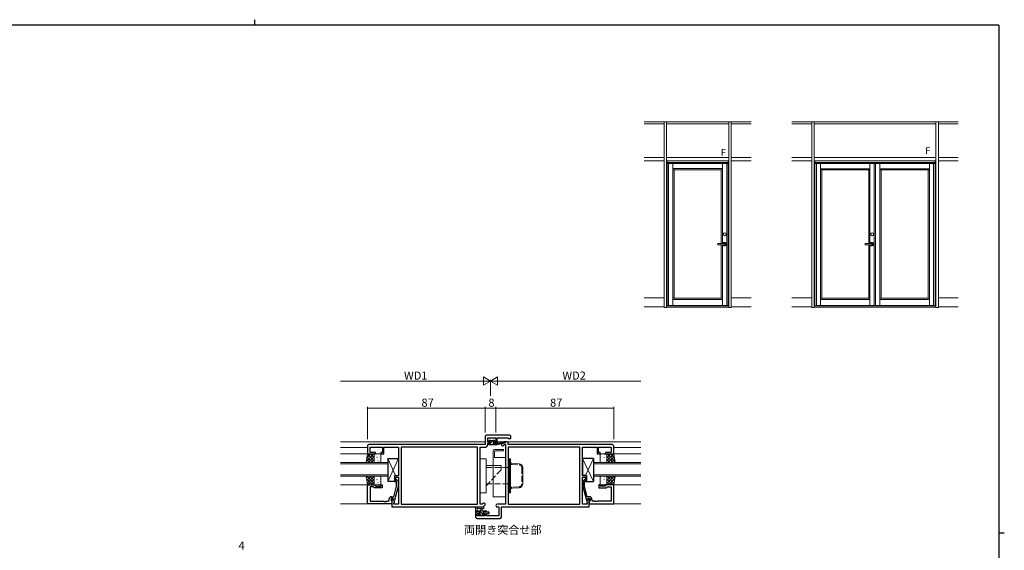
# Model space of a CAD drawing. Extents: x 0 to 1133, y 0 to 806.
# Drawn here: x 380 to 1108, y 414 to 806 of the extents above; entities that cross this region are included whole.
import ezdxf

# ---------------------------------------------------------------- set-up
doc = ezdxf.new("R2010")
doc.units = 0
doc.linetypes.add('YHIDDEN_1', pattern=[4, 3, -1])
doc.layers.add('USER1', color=3, linetype='CONTINUOUS')
doc.layers.add('YKK_ZWAK', color=7, linetype='CONTINUOUS')
for name, color, linetype, lineweight in [('YKK_11', 7, 'CONTINUOUS', 30), ('YKK_12', 2, 'CONTINUOUS', 13), ('YKK_13', 4, 'CONTINUOUS', 13), ('YKK_A1', 4, 'CONTINUOUS', 13), ('YKK_D', 6, 'CONTINUOUS', 13)]:
    doc.layers.add(name, color=color, linetype=linetype, lineweight=lineweight)
doc.styles.get("Standard").update_dxf_attribs({"font": 'ROMANS.SHX', "bigfont": 'EXTFONT.SHX'})

# ---------------------------------------------------------------- blocks, each defined once
blk = doc.blocks.new('A201')
at = {"layer": 'YKK_ZWAK', "color": 8, "linetype": 'Continuous'}
blk.add_line((296.01, 412), (296.01, 410), dxfattribs=at)
at = {"layer": 'YKK_ZWAK', "color": 254, "linetype": 'Continuous'}
for p, q in [((571, 410), (21, 410)), ((571, 410), (571, 35)), ((571, 222.5), (573, 222.5))]:
    blk.add_line(p, q, dxfattribs=at)

msp = doc.modelspace()

# ---------------------------------------------------------------- linework, layer by layer
at = {"layer": 'YKK_11', "color": 0, "linetype": 'ByBlock', "lineweight": -2, "ltscale": 0.5}
for p, q in [((724.35, 498.06), (724.35, 492.06)), ((742.35, 499.06), (725.35, 499.06)), ((726.28, 493.86), (726.28, 497.13)), ((726.28, 497.13), (732.15, 497.13)), ((732.15, 497.13), (732.15, 493.86)), ((733.35, 493.06), (733.35, 497.13)), ((733.35, 497.13), (741.42, 497.13)), ((741.42, 497.13), (741.42, 496.56)), ((741.42, 496.56), (743.35, 496.56)), ((743.35, 496.56), (743.35, 498.06)), ((637.35, 491.06), (637.35, 485.26)), ((724.35, 492.06), (638.35, 492.06)), ((639.28, 486.26), (639.28, 490.13)), ((639.28, 490.13), (648.55, 490.13)), ((648.55, 490.13), (648.55, 486.26)), ((649.55, 485.26), (649.55, 490.13)), ((649.55, 490.13), (654.39, 490.13)), ((654.39, 490.13), (654.58, 490.25)), ((654.58, 490.25), (655.12, 490.25)), ((655.12, 490.25), (655.31, 490.13)), ((655.31, 490.13), (655.39, 490.13)), ((655.39, 490.13), (655.58, 490.25)), ((655.58, 490.25), (656.12, 490.25)), ((656.12, 490.25), (656.31, 490.13)), ((656.31, 490.13), (660.35, 490.13)), ((660.35, 490.13), (660.35, 468.96)), ((718.72, 490.13), (662.28, 490.13)), ((662.28, 490.13), (662.28, 447.99)), ((718.72, 490.13), (662.28, 490.13)), ((718.72, 447.99), (718.72, 490.13)), ((720.65, 447.99), (720.65, 490.13)), ((720.65, 490.13), (724.28, 490.13)), ((728.05, 493.86), (726.28, 493.86)), ((726.28, 492.13), (726.28, 493.06)), ((726.28, 493.06), (728.05, 493.06)), ((728.05, 493.06), (728.05, 493.86)), ((732.15, 493.86), (731.05, 493.86)), ((731.05, 493.86), (731.05, 493.06)), ((731.05, 493.06), (733.35, 493.06)), ((737.56, 493.76), (736.63, 492.84)), ((738, 491.47), (738.65, 492.13)), ((740.35, 494.06), (738.26, 494.06)), ((738.65, 492.13), (739.35, 492.13)), ((739.35, 492.13), (739.35, 447.99)), ((794.42, 490.13), (741.28, 490.13)), ((741.28, 490.13), (741.28, 447.99)), ((794.42, 490.13), (741.28, 490.13)), ((741.35, 492.06), (741.35, 493.06)), ((818.35, 492.06), (741.35, 492.06)), ((794.42, 447.99), (794.42, 490.13)), ((796.35, 468.96), (796.35, 490.13)), ((796.35, 490.13), (800.39, 490.13)), ((800.39, 490.13), (800.58, 490.25)), ((800.58, 490.25), (801.12, 490.25)), ((801.12, 490.25), (801.31, 490.13)), ((801.31, 490.13), (801.39, 490.13)), ((801.39, 490.13), (801.58, 490.25)), ((801.58, 490.25), (802.12, 490.25)), ((802.12, 490.25), (802.31, 490.13)), ((802.31, 490.13), (807.15, 490.13)), ((807.15, 490.13), (807.15, 485.26)), ((808.15, 486.26), (808.15, 490.13)), ((808.15, 490.13), (817.42, 490.13)), ((817.42, 490.13), (817.42, 486.26)), ((819.35, 485.26), (819.35, 491.06)), ((637.35, 485.26), (643.35, 485.26)), ((643.35, 486.26), (639.28, 486.26)), ((643.35, 485.26), (643.35, 486.26)), ((648.55, 486.26), (647.35, 486.26)), ((647.35, 486.26), (647.35, 485.26)), ((647.35, 485.26), (649.55, 485.26)), ((807.15, 485.26), (809.35, 485.26)), ((809.35, 486.26), (808.15, 486.26)), ((809.35, 485.26), (809.35, 486.26)), ((817.42, 486.26), (813.35, 486.26)), ((813.35, 486.26), (813.35, 485.26)), ((813.35, 485.26), (819.35, 485.26)), ((660.35, 468.96), (657.35, 468.96)), ((657.35, 468.96), (657.35, 464.76)), ((658.35, 464.76), (658.35, 467.96)), ((658.35, 467.96), (660.35, 467.96)), ((659.37, 465.88), (660.15, 465.1)), ((660.35, 467.96), (660.35, 447.99)), ((799.35, 468.96), (796.35, 468.96)), ((796.35, 447.99), (796.35, 467.96)), ((796.35, 467.96), (798.35, 467.96)), ((797.33, 465.88), (796.55, 465.1)), ((798.35, 467.96), (798.35, 464.76)), ((799.35, 464.76), (799.35, 468.96)), ((637.35, 448.26), (637.35, 462.26)), ((637.35, 462.26), (643.35, 462.26)), ((641.85, 460.96), (639.28, 460.96)), ((639.28, 460.96), (639.28, 450.19)), ((642.05, 460.76), (641.85, 460.96)), ((642.55, 460.26), (642.05, 460.76)), ((648.35, 460.26), (642.55, 460.26)), ((643.35, 462.26), (643.35, 461.26)), ((643.35, 461.26), (647.35, 461.26)), ((647.35, 461.26), (647.35, 462.26)), ((647.35, 462.26), (648.35, 462.26)), ((648.35, 462.26), (648.35, 460.26)), ((656.87, 453.56), (658.95, 461.32)), ((657.35, 464.76), (658.35, 464.76)), ((660.15, 461.16), (657.44, 451.06)), ((658.95, 464.61), (658.53, 465.03)), ((658.95, 461.32), (658.95, 464.61)), ((660.15, 465.1), (660.15, 461.16)), ((796.55, 465.1), (796.55, 461.16)), ((796.55, 461.16), (799.26, 451.06)), ((797.75, 464.61), (798.17, 465.03)), ((797.75, 461.32), (797.75, 464.61)), ((799.83, 453.56), (797.75, 461.32)), ((798.35, 464.76), (799.35, 464.76)), ((809.35, 462.26), (808.35, 462.26)), ((808.35, 462.26), (808.35, 460.26)), ((808.35, 460.26), (814.15, 460.26)), ((809.35, 461.26), (809.35, 462.26)), ((813.35, 461.26), (809.35, 461.26)), ((819.35, 462.26), (813.35, 462.26)), ((813.35, 462.26), (813.35, 461.26)), ((814.15, 460.26), (814.65, 460.76)), ((814.65, 460.76), (814.85, 460.96)), ((814.85, 460.96), (817.42, 460.96)), ((817.42, 460.96), (817.42, 450.19)), ((819.35, 448.26), (819.35, 462.26)), ((653.55, 451.19), (653.55, 452.06)), ((656.15, 452.26), (654.85, 452.26)), ((654.85, 452.26), (654.85, 450.46)), ((655.05, 453.56), (656.87, 453.56)), ((656.15, 452.26), (655.35, 452.26)), ((655.35, 452.26), (655.35, 446.06)), ((656.84, 451.06), (656.15, 452.26)), ((657.28, 450.3), (656.15, 452.26)), ((800.55, 452.26), (799.42, 450.3)), ((801.65, 453.56), (799.83, 453.56)), ((799.86, 451.06), (800.55, 452.26)), ((800.55, 452.26), (801.85, 452.26)), ((801.35, 452.26), (800.55, 452.26)), ((801.35, 446.06), (801.35, 452.26)), ((801.85, 452.26), (801.85, 450.46)), ((803.15, 451.19), (803.15, 452.06)), ((655.35, 448.26), (637.35, 448.26)), ((639.28, 450.19), (649.39, 450.19)), ((649.39, 450.19), (649.58, 450.07)), ((649.58, 450.07), (650.12, 450.07)), ((650.12, 450.07), (650.31, 450.19)), ((650.31, 450.19), (650.39, 450.19)), ((650.39, 450.19), (650.58, 450.07)), ((650.58, 450.07), (651.12, 450.07)), ((651.12, 450.07), (651.31, 450.19)), ((651.31, 450.19), (652.55, 450.19)), ((654.85, 450.46), (655.05, 450.26)), ((655.05, 450.26), (655.35, 449.96)), ((655.35, 449.96), (655.35, 448.26)), ((655.35, 446.06), (722.85, 446.06)), ((657.44, 451.06), (656.84, 451.06)), ((656.85, 449.06), (657.28, 449.49)), ((656.85, 447.99), (656.85, 449.06)), ((660.35, 447.99), (656.85, 447.99)), ((657.28, 449.49), (657.28, 450.3)), ((662.28, 447.99), (718.72, 447.99)), ((722.05, 447.99), (720.65, 447.99)), ((722.7, 448.64), (722.05, 447.99)), ((722.85, 446.06), (724.07, 447.27)), ((739.35, 447.99), (733.32, 447.99)), ((733.32, 446.06), (734.42, 446.06)), ((734.42, 446.06), (734.42, 439.49)), ((736.35, 438.56), (736.35, 446.06)), ((736.35, 446.06), (801.35, 446.06)), ((741.28, 447.99), (794.42, 447.99)), ((799.85, 447.99), (796.35, 447.99)), ((799.26, 451.06), (799.86, 451.06)), ((799.42, 450.3), (799.42, 449.49)), ((799.42, 449.49), (799.85, 449.06)), ((799.85, 449.06), (799.85, 447.99)), ((801.65, 450.26), (801.35, 449.96)), ((801.35, 449.96), (801.35, 448.26)), ((801.35, 448.26), (819.35, 448.26)), ((801.85, 450.46), (801.65, 450.26)), ((805.39, 450.19), (804.15, 450.19)), ((805.58, 450.07), (805.39, 450.19)), ((806.12, 450.07), (805.58, 450.07)), ((806.31, 450.19), (806.12, 450.07)), ((806.39, 450.19), (806.31, 450.19)), ((806.58, 450.07), (806.39, 450.19)), ((807.12, 450.07), (806.58, 450.07)), ((807.31, 450.19), (807.12, 450.07)), ((817.42, 450.19), (807.31, 450.19)), ((720.15, 442.06), (717.35, 442.06)), ((717.35, 442.06), (717.35, 438.56)), ((718.35, 437.56), (735.35, 437.56)), ((718.55, 439.49), (718.55, 441.26)), ((718.55, 441.26), (720.15, 441.26)), ((724.25, 439.49), (718.55, 439.49)), ((720.15, 441.26), (720.15, 442.06)), ((727.35, 442.06), (723.15, 442.06)), ((723.15, 442.06), (723.15, 441.26)), ((723.15, 441.26), (724.25, 441.26)), ((724.25, 441.26), (724.25, 439.49)), ((725.45, 439.49), (725.45, 441.26)), ((725.45, 441.26), (727.35, 441.26)), ((734.42, 439.49), (725.45, 439.49)), ((727.35, 441.26), (727.35, 442.06))]:
    msp.add_line(p, q, dxfattribs=at)
for centre, radius, start, end in [((725.35, 498.06), 1, 90.00001, 179.99999), ((742.35, 498.06), 1, 0.00001, 89.99999), ((638.35, 491.06), 1, 90.00001, 179.99999), ((724.28, 492.13), 2, 270.00001, 359.99999), ((737.32, 492.16), 0.965, 134.99999, 315.00001), ((738.26, 493.06), 1, 89.99998, 134.99997), ((740.35, 493.06), 1, 0.00001, 89.99999), ((818.35, 491.06), 1, 0.00001, 89.99999), ((658.95, 465.46), 0.6, 44.99999, 225.00001), ((797.75, 465.46), 0.6, 314.99999, 135.00001), ((652.55, 451.19), 1, 270.00001, 359.99999), ((655.05, 452.06), 1.5, 90.00001, 179.99999), ((801.65, 452.06), 1.5, 0.00001, 89.99999), ((804.15, 451.19), 1, 180.00001, 269.99999), ((723.39, 447.96), 0.965, 314.99999, 135.00001), ((733.32, 447.02), 0.965, 89.99999, 270.00001), ((718.35, 438.56), 1, 180.00001, 269.99999), ((735.35, 438.56), 1, 270.00001, 359.99999)]:
    msp.add_arc(centre, radius, start, end, dxfattribs=at)
at = {"layer": 'YKK_12', "ltscale": 1.5}
for p, q in [((617.35, 494.06), (724.35, 494.06)), ((637.35, 489.86), (617.35, 489.86)), ((726.3, 494.06), (728.35, 494.06)), ((730.52, 494.06), (732.13, 494.06)), ((733.35, 494.06), (839.35, 494.06)), ((819.35, 489.86), (839.35, 489.86)), ((617.35, 485.26), (637.35, 485.26)), ((839.35, 485.26), (819.35, 485.26)), ((617.35, 462.26), (637.35, 462.26)), ((839.35, 462.26), (819.35, 462.26)), ((637.35, 448.26), (617.35, 448.26)), ((819.35, 448.26), (839.35, 448.26))]:
    msp.add_line(p, q, dxfattribs=at)
at = {"layer": 'YKK_12', "linetype": 'Continuous', "ltscale": 1.5}
for p, q in [((652.35, 478.76), (617.35, 478.76)), ((617.35, 477.76), (652.35, 477.76)), ((652.35, 468.76), (652.35, 478.76)), ((804.35, 478.76), (839.35, 478.76)), ((804.35, 468.76), (804.35, 478.76)), ((839.35, 477.76), (804.35, 477.76)), ((652.35, 469.76), (617.35, 469.76)), ((617.35, 468.76), (652.35, 468.76)), ((804.35, 469.76), (839.35, 469.76)), ((839.35, 468.76), (804.35, 468.76))]:
    msp.add_line(p, q, dxfattribs=at)
at = {"layer": 'YKK_13', "linetype": 'ByBlock', "lineweight": -2, "ltscale": 1.5}
for p, q in [((727.25, 494.46), (727.25, 494.96)), ((727.37, 494.22), (728.25, 495.09)), ((727.45, 492.06), (730.65, 495.26)), ((727.55, 495.26), (728.05, 495.26)), ((728.25, 495.06), (730.25, 495.06)), ((730.45, 495.26), (731.05, 495.26)), ((731.26, 495.17), (731.76, 494.67)), ((726.95, 492.36), (726.95, 492.76)), ((727.25, 493.06), (728.35, 493.06)), ((727.25, 492.06), (732.95, 492.06)), ((728.35, 494.16), (727.55, 494.16)), ((728.35, 493.06), (728.35, 494.16)), ((729.7, 492.06), (730.75, 493.11)), ((730.75, 493.7), (730.75, 493.06)), ((730.75, 493.06), (732.95, 493.06)), ((731.55, 494.16), (731.21, 494.16)), ((731.94, 492.06), (732.94, 493.06)), ((732.95, 492.06), (739.21, 493.46)), ((732.95, 493.06), (733.04, 493.07)), ((732.95, 492.06), (732.95, 493.06)), ((734.06, 493.24), (739.1, 494.05))]:
    msp.add_line(p, q, dxfattribs=at)
at = {"layer": 'YKK_13', "ltscale": 1.5}
for p, q in [((730.35, 453.56), (730.35, 487.56)), ((731.35, 488.56), (737.85, 488.56)), ((737.85, 487.56), (731.85, 487.56)), ((737.85, 488.56), (737.85, 487.56)), ((636.35, 478.76), (637.35, 485.26)), ((636.49, 479.64), (642.1, 485.26)), ((636.72, 481.16), (639.13, 478.76)), ((636.89, 482.29), (639.86, 485.26)), ((637.02, 483.11), (641.37, 478.76)), ((637.3, 484.95), (637.61, 485.26)), ((637.32, 485.05), (642.35, 480.02)), ((637.35, 485.26), (642.35, 485.26)), ((637.85, 478.76), (642.35, 483.26)), ((639.36, 485.26), (642.35, 482.27)), ((640.09, 478.76), (642.35, 481.01)), ((641.61, 485.26), (642.35, 484.51)), ((642.35, 485.26), (642.35, 478.76)), ((642.35, 479.26), (642.35, 484.76)), ((642.44, 481.38), (642.45, 481.39)), ((642.54, 482.07), (642.56, 482.11)), ((642.85, 485.26), (646.85, 485.26)), ((644, 484.73), (644.02, 484.78)), ((644.32, 482.28), (644.41, 482.33)), ((644.43, 482.66), (644.45, 482.7)), ((644.61, 483.32), (644.62, 483.33)), ((645.16, 480.63), (645.19, 480.68)), ((646.62, 483.3), (646.64, 483.35)), ((646.63, 481.54), (646.64, 481.55)), ((647.05, 481.23), (647.08, 481.27)), ((647.35, 484.76), (647.35, 479.26)), ((660.35, 481.76), (652.35, 464.76)), ((652.35, 481.76), (658.23, 469.26)), ((720.65, 481.56), (720.65, 456.56)), ((720.65, 481.56), (725.15, 481.56)), ((725.15, 481.56), (725.15, 456.56)), ((731.35, 487.06), (731.35, 482.56)), ((731.35, 482.56), (739.35, 482.56)), ((739.35, 482.56), (739.35, 453.56)), ((741.28, 481.56), (741.28, 456.56)), ((741.28, 481.56), (742.28, 481.56)), ((742.28, 481.56), (742.28, 456.56)), ((742.28, 456.56), (742.28, 481.56)), ((742.28, 481.56), (743.08, 481.56)), ((743.08, 456.56), (743.08, 481.56)), ((796.35, 481.76), (804.35, 464.76)), ((804.35, 481.76), (798.47, 469.26)), ((809.35, 484.76), (809.35, 479.26)), ((809.65, 481.23), (809.62, 481.27)), ((813.85, 485.26), (809.85, 485.26)), ((810.08, 483.3), (810.06, 483.35)), ((810.07, 481.54), (810.06, 481.55)), ((811.54, 480.63), (811.51, 480.68)), ((812.09, 483.32), (812.08, 483.33)), ((812.27, 482.66), (812.25, 482.7)), ((812.38, 482.28), (812.29, 482.33)), ((812.7, 484.73), (812.68, 484.78)), ((814.16, 482.07), (814.14, 482.11)), ((814.26, 481.38), (814.25, 481.39)), ((817.34, 485.26), (814.35, 482.27)), ((815.09, 485.26), (814.35, 484.51)), ((819.35, 485.26), (814.35, 485.26)), ((814.35, 485.26), (814.35, 478.76)), ((819.38, 485.05), (814.35, 480.02)), ((814.35, 479.26), (814.35, 484.76)), ((818.85, 478.76), (814.35, 483.26)), ((816.61, 478.76), (814.35, 481.01)), ((820.21, 479.64), (814.6, 485.26)), ((819.68, 483.11), (815.33, 478.76)), ((819.81, 482.29), (816.84, 485.26)), ((819.98, 481.16), (817.57, 478.76)), ((819.4, 484.95), (819.09, 485.26)), ((820.35, 478.76), (819.35, 485.26)), ((642.35, 478.76), (636.35, 478.76)), ((636.42, 479.22), (636.88, 478.76)), ((642.34, 478.76), (642.35, 478.77)), ((646.85, 478.76), (642.85, 478.76)), ((642.97, 479.99), (642.99, 480.03)), ((644.43, 479.56), (644.43, 479.57)), ((645.84, 479.39), (645.93, 479.44)), ((736.15, 476.56), (725.15, 476.56)), ((809.85, 478.76), (813.85, 478.76)), ((810.86, 479.39), (810.77, 479.44)), ((812.27, 479.56), (812.27, 479.57)), ((813.73, 479.99), (813.71, 480.03)), ((814.36, 478.76), (814.35, 478.77)), ((814.35, 478.76), (820.35, 478.76)), ((820.28, 479.22), (819.82, 478.76)), ((636.35, 468.76), (637.35, 462.26)), ((642.35, 468.76), (636.35, 468.76)), ((636.54, 467.52), (637.78, 468.76)), ((636.65, 466.81), (641.2, 462.26)), ((636.84, 465.57), (640.03, 468.76)), ((636.95, 468.76), (642.35, 463.35)), ((637.14, 463.62), (642.27, 468.76)), ((638.02, 462.26), (642.35, 466.59)), ((639.19, 468.76), (642.35, 465.6)), ((641.44, 468.76), (642.35, 467.84)), ((642.35, 462.26), (642.35, 468.76)), ((642.35, 462.76), (642.35, 468.26)), ((642.85, 468.76), (646.85, 468.76)), ((644, 468.23), (644.02, 468.28)), ((644.32, 465.78), (644.41, 465.83)), ((644.43, 466.16), (644.45, 466.2)), ((644.61, 466.82), (644.62, 466.83)), ((646.62, 466.8), (646.64, 466.85)), ((647.35, 468.26), (647.35, 462.76)), ((809.35, 468.26), (809.35, 462.76)), ((813.85, 468.76), (809.85, 468.76)), ((810.08, 466.8), (810.06, 466.85)), ((812.09, 466.82), (812.08, 466.83)), ((812.27, 466.16), (812.25, 466.2)), ((812.38, 465.78), (812.29, 465.83)), ((812.7, 468.23), (812.68, 468.28)), ((814.35, 462.26), (814.35, 468.76)), ((814.35, 468.76), (820.35, 468.76)), ((819.75, 468.76), (814.35, 463.35)), ((817.51, 468.76), (814.35, 465.6)), ((815.26, 468.76), (814.35, 467.84)), ((814.35, 462.76), (814.35, 468.26)), ((818.68, 462.26), (814.35, 466.59)), ((819.56, 463.62), (814.43, 468.76)), ((820.05, 466.81), (815.5, 462.26)), ((819.86, 465.57), (816.67, 468.76)), ((820.16, 467.52), (818.92, 468.76)), ((820.35, 468.76), (819.35, 462.26)), ((637.06, 464.16), (638.96, 462.26)), ((637.35, 462.26), (642.35, 462.26)), ((640.26, 462.26), (642.35, 464.35)), ((642.44, 464.88), (642.45, 464.89)), ((642.54, 465.57), (642.56, 465.61)), ((646.85, 462.26), (642.85, 462.26)), ((642.97, 463.49), (642.99, 463.53)), ((644.43, 463.06), (644.43, 463.07)), ((645.16, 464.13), (645.19, 464.18)), ((645.84, 462.89), (645.93, 462.94)), ((646.63, 465.04), (646.64, 465.05)), ((647.05, 464.73), (647.08, 464.77)), ((809.65, 464.73), (809.62, 464.77)), ((809.85, 462.26), (813.85, 462.26)), ((810.07, 465.04), (810.06, 465.05)), ((810.86, 462.89), (810.77, 462.94)), ((811.54, 464.13), (811.51, 464.18)), ((812.27, 463.06), (812.27, 463.07)), ((813.73, 463.49), (813.71, 463.53)), ((814.16, 465.57), (814.14, 465.61)), ((814.26, 464.88), (814.25, 464.89)), ((816.44, 462.26), (814.35, 464.35)), ((819.35, 462.26), (814.35, 462.26)), ((819.64, 464.16), (817.74, 462.26)), ((720.65, 456.56), (725.15, 456.56)), ((739.35, 453.56), (730.35, 453.56)), ((741.28, 456.56), (742.28, 456.56)), ((742.28, 456.56), (743.08, 456.56)), ((717.35, 442.36), (717.35, 445.04)), ((723.08, 446.06), (717.91, 446.06)), ((718.55, 444.44), (718.55, 443.26)), ((723.08, 444.86), (719.12, 444.85)), ((721.05, 443.26), (721.15, 444.4)), ((722.25, 443.26), (722.15, 444.4)), ((717.35, 443.26), (724.95, 443.26)), ((718.25, 442.06), (717.65, 442.06)), ((720.45, 442.26), (718.45, 442.26)), ((719.94, 439.84), (719.44, 440.34)), ((719.65, 440.86), (719.99, 440.86)), ((720.75, 439.76), (720.15, 439.76)), ((720.45, 441.32), (720.45, 442.26)), ((723.05, 439.96), (720.95, 439.96)), ((724.15, 442.26), (722.85, 442.26)), ((722.85, 442.26), (722.85, 440.86)), ((722.85, 440.86), (723.75, 440.86)), ((723.75, 439.76), (723.25, 439.76)), ((724.05, 440.56), (724.05, 440.06)), ((724.95, 442.06), (724.35, 442.06)), ((725.25, 442.96), (725.25, 442.36))]:
    msp.add_line(p, q, dxfattribs=at)
at = {"layer": 'YKK_13', "linetype": 'Continuous', "lineweight": 30, "ltscale": 1.5}
for p, q in [((652.35, 481.76), (660.35, 481.76)), ((652.35, 481.76), (652.35, 464.76)), ((660.35, 481.76), (660.35, 469.26)), ((796.35, 481.76), (796.35, 469.26)), ((804.35, 481.76), (796.35, 481.76)), ((804.35, 481.76), (804.35, 464.76)), ((657.35, 469.26), (660.35, 469.26)), ((657.35, 469.26), (657.35, 464.76)), ((799.35, 469.26), (796.35, 469.26)), ((799.35, 469.26), (799.35, 464.76)), ((657.35, 464.76), (652.35, 464.76)), ((799.35, 464.76), (804.35, 464.76))]:
    msp.add_line(p, q, dxfattribs=at)
at = {"layer": 'YKK_13', "linetype": 'YHIDDEN_1', "ltscale": 1.5}
for p, q in [((725.15, 475.06), (742.15, 475.06)), ((736.15, 473.56), (726.53, 463.06)), ((736.15, 473.56), (736.15, 475.06)), ((742.15, 463.06), (742.15, 475.06)), ((743.97, 477.5), (749.41, 477.18)), ((751.48, 474.98), (751.48, 463.13)), ((725.15, 463.06), (742.15, 463.06)), ((749.41, 460.93), (743.97, 460.61))]:
    msp.add_line(p, q, dxfattribs=at)
at = {"layer": 'YKK_13', "linetype": 'Continuous', "ltscale": 1.5}
for p, q in [((736.15, 475.06), (736.15, 476.56)), ((744.02, 478.3), (749.46, 477.98)), ((752.28, 474.98), (752.28, 463.13)), ((726.53, 463.06), (725.15, 461.56)), ((749.46, 460.13), (744.02, 459.81))]:
    msp.add_line(p, q, dxfattribs=at)
at = {"layer": 'YKK_13', "lineweight": -3, "ltscale": 1.5}
for p, q in [((718.96, 442.26), (717.96, 443.26)), ((723.7, 439.76), (720.2, 443.26)), ((721.26, 439.96), (720.57, 440.64)), ((723.45, 442.26), (722.45, 443.26)), ((725.25, 442.7), (724.69, 443.26))]:
    msp.add_line(p, q, dxfattribs=at)
at = {"layer": 'YKK_13', "linetype": 'ByBlock', "lineweight": -2, "ltscale": 1.5}
for centre, radius, start, end in [((727.55, 494.96), 0.3, 90, 180), ((728.05, 495.06), 0.2, 0, 90), ((730.45, 495.06), 0.2, 90, 180), ((731.05, 494.96), 0.3, 45, 90), ((727.25, 492.76), 0.3, 90, 180), ((727.25, 492.36), 0.3, 180, 270), ((727.55, 494.46), 0.3, 180, 270), ((730.75, 494.16), 0.25, 33.05573, 236.94427), ((730.45, 493.7), 0.3, 0, 56.94427), ((731.21, 494.46), 0.3, 213.05573, 270), ((731.55, 494.46), 0.3, 270, 45), ((733.08, 492.77), 0.3, 39.19754, 99.19754), ((733.55, 493.15), 0.3, 219.19754, 339.19754), ((734.11, 492.94), 0.3, 99.19754, 159.19754), ((739.15, 493.76), 0.3, 282.65862, 99.19754)]:
    msp.add_arc(centre, radius, start, end, dxfattribs=at)
at = {"layer": 'YKK_13', "ltscale": 1.5}
for centre, radius, start, end in [((731.35, 487.56), 1, 90, 180), ((731.85, 487.06), 0.5, 90, 180), ((642.85, 484.76), 0.5, 90, 180), ((646.85, 484.76), 0.5, 0, 90), ((809.85, 484.76), 0.5, 90, 180), ((813.85, 484.76), 0.5, 0, 90), ((642.85, 479.26), 0.5, 180, 270), ((646.85, 479.26), 0.5, 270, 0), ((809.85, 479.26), 0.5, 180, 270), ((813.85, 479.26), 0.5, 270, 0), ((642.85, 468.26), 0.5, 90, 180), ((646.85, 468.26), 0.5, 0, 90), ((809.85, 468.26), 0.5, 90, 180), ((813.85, 468.26), 0.5, 0, 90), ((642.85, 462.76), 0.5, 180, 270), ((646.85, 462.76), 0.5, 270, 0), ((809.85, 462.76), 0.5, 180, 270), ((813.85, 462.76), 0.5, 270, 0), ((717.35, 445.56), 0.3, 79.47122, 240), ((717.05, 445.04), 0.3, 0, 60), ((717.46, 446.15), 0.3, 259.47122, 319.47122), ((717.91, 445.76), 0.3, 90, 139.47122), ((718.55, 444.96), 0.3, 19.18976, 240), ((718.25, 444.44), 0.3, 0, 60), ((719.12, 445.15), 0.3, 199.18976, 270.04023), ((721.65, 444.36), 0.5, 5.09207, 174.90793), ((723.08, 445.46), 0.6, 270.04023, 90.04023), ((717.65, 442.36), 0.3, 180, 270), ((718.25, 442.26), 0.2, 270, 0), ((719.65, 440.56), 0.3, 90, 225), ((720.15, 440.06), 0.3, 225, 270), ((719.99, 440.56), 0.3, 33.05573, 90), ((720.45, 440.86), 0.25, 213.05573, 56.94427), ((720.75, 441.32), 0.3, 180, 236.94427), ((720.75, 439.96), 0.2, 270, 0), ((723.25, 439.96), 0.2, 180, 270), ((723.75, 440.56), 0.3, 0, 90), ((723.75, 440.06), 0.3, 270, 0), ((724.35, 442.26), 0.2, 180, 270), ((724.95, 442.96), 0.3, 0, 90), ((724.95, 442.36), 0.3, 270, 0)]:
    msp.add_arc(centre, radius, start, end, dxfattribs=at)
at = {"layer": 'YKK_13', "linetype": 'YHIDDEN_1', "ltscale": 1.5}
for centre, radius, start, end in [((744.08, 479.3), 1.8, 180, 266.59356), ((749.28, 474.98), 2.2, 0, 86.59356), ((744.08, 458.81), 1.8, 93.40644, 180), ((749.28, 463.13), 2.2, 273.40644, 0)]:
    msp.add_arc(centre, radius, start, end, dxfattribs=at)
at = {"layer": 'YKK_13', "linetype": 'Continuous', "ltscale": 1.5}
for centre, radius, start, end in [((744.08, 479.3), 1, 180, 266.59356), ((749.28, 474.98), 3, 0, 86.59356), ((744.08, 458.81), 1, 93.40644, 180), ((749.28, 463.13), 3, 273.40644, 0)]:
    msp.add_arc(centre, radius, start, end, dxfattribs=at)
at = {"layer": 'YKK_A1'}
for p, q in [((921, 730.62), (841.8, 730.62)), ((841.8, 729.12), (856.55, 729.12)), ((856.55, 593.37), (856.55, 730.62)), ((858.3, 593.37), (858.3, 730.62)), ((904.5, 729.12), (858.3, 729.12)), ((904.5, 593.37), (904.5, 730.62)), ((906.25, 593.37), (906.25, 730.62)), ((921, 729.12), (906.25, 729.12)), ((1074, 730.62), (951, 730.62)), ((951, 729.12), (965.75, 729.12)), ((965.75, 593.37), (965.75, 730.62)), ((967.5, 593.37), (967.5, 730.62)), ((1057.5, 729.12), (967.5, 729.12)), ((1057.5, 593.37), (1057.5, 730.62)), ((1059.25, 593.37), (1059.25, 730.62)), ((1074, 729.12), (1059.25, 729.12)), ((841.8, 704.12), (856.55, 704.12)), ((841.8, 701.62), (856.55, 701.62)), ((904.5, 704.12), (858.3, 704.12)), ((904.5, 701.62), (858.3, 701.62)), ((858.85, 594.97), (858.85, 701.62)), ((903.95, 700.62), (858.85, 700.62)), ((903.95, 699.87), (858.85, 699.87)), ((859.95, 594.97), (859.95, 699.87)), ((863.05, 594.97), (863.05, 699.87)), ((899.75, 699.87), (899.75, 640.67)), ((902.85, 594.97), (902.85, 699.87)), ((903.95, 594.97), (903.95, 701.62)), ((921, 704.12), (906.25, 704.12)), ((921, 701.62), (906.25, 701.62)), ((951, 704.12), (965.75, 704.12)), ((951, 701.62), (965.75, 701.62)), ((1057.5, 704.12), (967.5, 704.12)), ((1057.5, 701.62), (967.5, 701.62)), ((968.05, 594.62), (968.05, 701.62)), ((1056.85, 700.42), (968.05, 700.42)), ((1056.85, 699.77), (968.05, 699.77)), ((969.15, 594.62), (969.15, 699.77)), ((972.25, 594.97), (972.25, 699.77)), ((1008.75, 699.77), (1008.75, 640.67)), ((1011.85, 699.77), (1011.85, 594.97)), ((1012.8, 699.77), (1012.8, 594.97)), ((1016.05, 699.77), (1016.05, 594.97)), ((1052.65, 594.97), (1052.65, 699.77)), ((1055.75, 594.62), (1055.75, 699.77)), ((1056.85, 594.62), (1056.85, 701.62)), ((1074, 704.12), (1059.25, 704.12)), ((1074, 701.62), (1059.25, 701.62)), ((899.75, 695.97), (863.05, 695.97)), ((899.75, 695.07), (863.05, 695.07)), ((863.95, 600.22), (863.95, 695.07)), ((898.85, 695.07), (898.85, 640.67)), ((1008.75, 695.87), (972.25, 695.87)), ((1008.75, 694.97), (972.25, 694.97)), ((973.15, 600.22), (973.15, 694.97)), ((1007.85, 694.97), (1007.85, 640.67)), ((1016.05, 695.87), (1052.65, 695.87)), ((1016.05, 694.97), (1052.65, 694.97)), ((1016.95, 694.97), (1016.95, 600.22)), ((1051.75, 600.22), (1051.75, 694.97)), ((898.85, 639.57), (898.85, 600.22)), ((899.75, 639.57), (899.75, 594.97)), ((1007.85, 639.57), (1007.85, 600.22)), ((1008.75, 639.57), (1008.75, 594.97)), ((841.8, 600.62), (856.55, 600.62)), ((863.05, 600.22), (899.75, 600.22)), ((863.05, 599.32), (899.75, 599.32)), ((921, 600.62), (906.25, 600.62)), ((951, 600.62), (965.75, 600.62)), ((972.25, 600.22), (1008.75, 600.22)), ((972.25, 599.32), (1008.75, 599.32)), ((1052.65, 600.22), (1016.05, 600.22)), ((1052.65, 599.32), (1016.05, 599.32)), ((1074, 600.62), (1059.25, 600.62)), ((841.8, 593.87), (856.55, 593.87)), ((856.55, 593.37), (858.3, 593.37)), ((858.3, 594.97), (904.5, 594.97)), ((858.3, 594.62), (904.5, 594.62)), ((858.3, 593.62), (904.5, 593.62)), ((904.5, 593.37), (906.25, 593.37)), ((921, 593.87), (906.25, 593.87)), ((951, 593.87), (965.75, 593.87)), ((965.75, 593.37), (967.5, 593.37)), ((967.5, 594.62), (1057.5, 594.62)), ((967.5, 593.62), (1057.5, 593.62)), ((969.15, 594.97), (1055.75, 594.97)), ((1057.5, 593.37), (1059.25, 593.37)), ((1074, 593.87), (1059.25, 593.87))]:
    msp.add_line(p, q, dxfattribs=at)
at = {"layer": 'YKK_A1', "linetype": 'Continuous', "lineweight": 13, "ltscale": 0.5}
for p, q in [((896.68, 640.67), (901.51, 640.67)), ((1005.58, 640.67), (1010.41, 640.67)), ((901.51, 639.57), (896.68, 639.57)), ((1010.41, 639.57), (1005.58, 639.57))]:
    msp.add_line(p, q, dxfattribs=at)
for centre in [(901.38, 647.47), (1010.28, 647.47)]:
    msp.add_circle(centre, 1.05, dxfattribs=at)
for centre, radius, start, end in [((896.68, 640.12), 0.551, 90, 270), ((901.38, 640.12), 1.31, 204.83459, 155.16541), ((901.51, 640.12), 0.551, 270, 90), ((1005.58, 640.12), 0.551, 90, 270), ((1010.28, 640.12), 1.31, 204.83459, 155.16541), ((1010.41, 640.12), 0.551, 270, 90)]:
    msp.add_arc(centre, radius, start, end, dxfattribs=at)
at = {"layer": 'YKK_D', "ltscale": 1.5}
for p, q in [((722.35, 539.06), (617.35, 539.06)), ((728.35, 528.15), (728.35, 540.06)), ((728.35, 528.15), (728.35, 540.06)), ((734.35, 539.06), (839.35, 539.06)), ((637.35, 496.06), (637.35, 520.06)), ((724.35, 519.06), (637.35, 519.06)), ((724.35, 501.06), (724.35, 520.06)), ((724.35, 501.06), (724.35, 520.06)), ((724.35, 519.06), (732.35, 519.06)), ((732.35, 501.06), (732.35, 520.06)), ((732.35, 501.06), (732.35, 520.06)), ((732.35, 519.06), (819.35, 519.06)), ((819.35, 496.06), (819.35, 520.06))]:
    msp.add_line(p, q, dxfattribs=at)
at = {"layer": 'YKK_D'}
for p, q in [((728.35, 539.06), (717.96, 539.06)), ((728.35, 539.06), (723.15, 542.06)), ((723.15, 542.06), (723.15, 536.06)), ((728.35, 539.06), (723.15, 536.06)), ((728.35, 539.06), (733.55, 542.06)), ((728.35, 539.06), (733.55, 536.06)), ((728.35, 539.06), (738.74, 539.06)), ((733.55, 536.06), (733.55, 542.06))]:
    msp.add_line(p, q, dxfattribs=at)
at = {"layer": 'YKK_D', "linetype": 'ByBlock', "const_width": 0.85}
for points in [[(637.46, 519.06, 1), (637.24, 519.06, 1)], [(724.46, 519.06, 1), (724.24, 519.06, 1)], [(724.24, 519.06, 1), (724.46, 519.06, 1)], [(732.24, 519.06, 1), (732.46, 519.06, 1)], [(732.46, 519.06, 1), (732.24, 519.06, 1)], [(819.24, 519.06, 1), (819.46, 519.06, 1)]]:
    msp.add_lwpolyline(points, format="xyb", close=True, dxfattribs=at)

# ---------------------------------------------------------------- block references
at = {"layer": 'YKK_ZWAK', "xscale": 2, "yscale": 2, "zscale": 2}
msp.add_blockref('A201', (-38, -18), dxfattribs=at)

# ---------------------------------------------------------------- texts
at = {"layer": 'USER1'}
msp.add_text('両開き突合せ部', height=6, dxfattribs=at).set_placement((708.75, 426.09))
at = {"layer": 'YKK_A1'}
for p in [(898.52, 705.5), (1049.56, 706.69)]:
    msp.add_text('F', height=5, dxfattribs=at).set_placement(p)
at = {"layer": 'YKK_D'}
for s, p in [('WD1', (664.41, 540.06)), ('WD2', (781.41, 540.06)), ('87', (677.33, 520.06)), ('8', (726.75, 520.06)), ('87', (772.33, 520.06)), ('4', (542.12, 414.5))]:
    msp.add_text(s, height=6, dxfattribs=at).set_placement(p)

doc.saveas('drawing.dxf')
